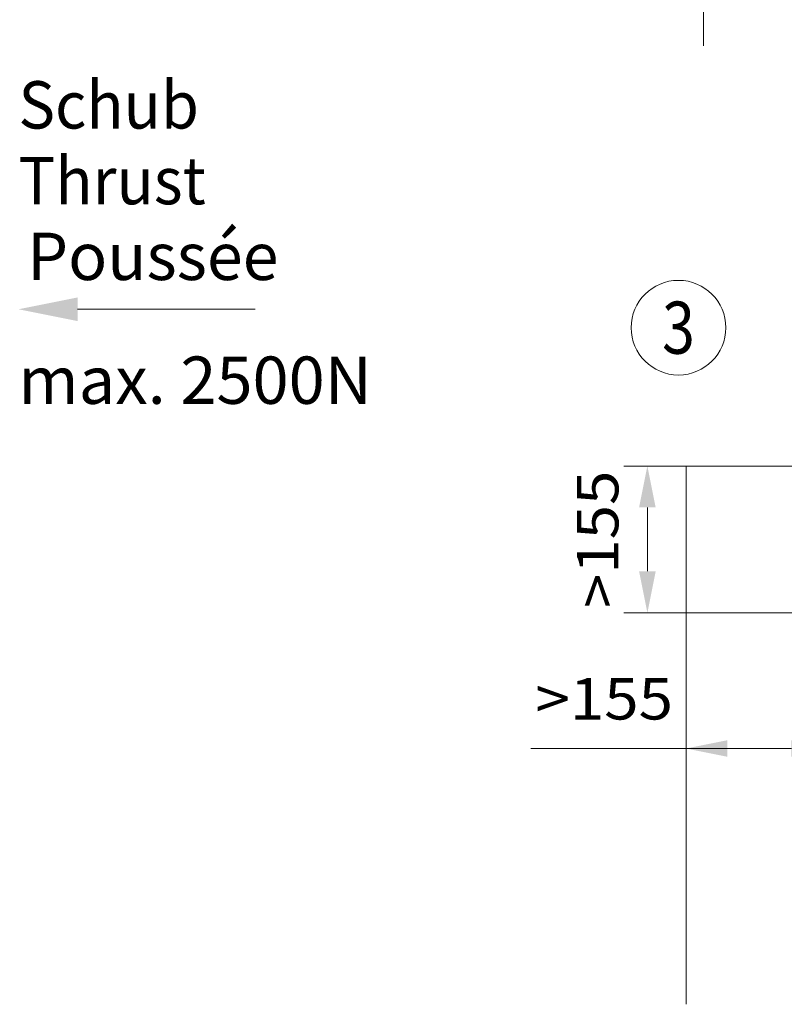
# Model space of a CAD drawing. Units: millimetres. Extents: x 0 to 210, y 0 to 297.
# Drawn here: x 108 to 140, y 60 to 102 of the extents above; entities that cross this region are included whole.
import ezdxf
from ezdxf.enums import TextEntityAlignment as Align

# ---------------------------------------------------------------- set-up
doc = ezdxf.new("R2010")
doc.units = ezdxf.units.MM
doc.header["$LTSCALE"] = 5
doc.linetypes.add('AUSGEZOGEN', pattern=[0])
for name, color, linetype in [('Bemassung', 7, 'Continuous'), ('Konstruktionslinien', 7, 'Continuous'), ('Text', 7, 'Continuous')]:
    doc.layers.add(name, color=color, linetype=linetype)
doc.styles.add('Arial', font='arial.ttf')
doc.dimstyles.new('ISO-25', dxfattribs={"dimtxt": 2.5, "dimasz": 2.5, "dimexe": 1.25, "dimexo": 0.625, "dimtad": 1, "dimtxsty": 'Standard', "dimcen": 2.5, "dimadec": 0, "dimazin": 0, "dimtfac": 1, "dimtmove": 0, "dimatfit": 3, "dimfxl": 1, "dimarcsym": 0})

# ---------------------------------------------------------------- blocks, each defined once
blk = doc.blocks.new('*D22')
at = {"layer": 'Bemassung', "linetype": 'AUSGEZOGEN', "lineweight": 18, "true_color": 0xff00ff}
for points in [[(134.094, 82.876), (133.744, 81.126), (134.444, 81.126)], [(134.094, 76.676), (134.444, 78.426), (133.744, 78.426)]]:
    blk.add_hatch(color=6, dxfattribs=at).paths.add_polyline_path(points, flags=0)
at = {"layer": 'Bemassung', "color": 6, "linetype": 'AUSGEZOGEN', "lineweight": 18, "true_color": 0xff00ff}
for p, q in [((135.726, 82.876), (133.094, 82.876)), ((134.094, 78.426), (134.094, 81.126)), ((141.003, 76.676), (133.094, 76.676))]:
    blk.add_line(p, q, dxfattribs=at)
at = {"layer": 'Bemassung', "color": 6, "linetype": 'AUSGEZOGEN', "lineweight": 18, "true_color": 0xff00ff, "style": 'Arial', "width": 1.056316}
blk.add_text('>155', height=1.75, rotation=90, dxfattribs=at).set_placement((132.869, 76.871), (132.869, 82.681), align=Align.FIT)
blk = doc.blocks.new('*D23')
at = {"layer": 'Bemassung', "linetype": 'AUSGEZOGEN', "lineweight": 18, "true_color": 0xff00ff}
for points in [[(135.726, 70.939), (137.476, 70.589), (137.476, 71.289)], [(141.926, 70.939), (140.176, 71.289), (140.176, 70.589)]]:
    blk.add_hatch(color=6, dxfattribs=at).paths.add_polyline_path(points, flags=0)
at = {"layer": 'Bemassung', "color": 6, "linetype": 'AUSGEZOGEN', "lineweight": 18, "true_color": 0xff00ff}
for p, q in [((141.926, 75.597), (141.926, 69.939)), ((135.726, 73.173), (135.726, 69.939)), ((137.476, 70.939), (129.166, 70.939)), ((137.476, 70.939), (140.176, 70.939))]:
    blk.add_line(p, q, dxfattribs=at)
at = {"layer": 'Bemassung', "color": 6, "linetype": 'AUSGEZOGEN', "lineweight": 18, "true_color": 0xff00ff, "style": 'Arial', "width": 1.056316}
blk.add_text('>155', height=1.75, dxfattribs=at).set_placement((129.366, 72.164), (135.176, 72.164), align=Align.FIT)
blk = doc.blocks.new('Sprache_nNn077')
at = {"layer": 'Text', "color": 96, "linetype": 'AUSGEZOGEN', "lineweight": 18, "true_color": 0x008000, "style": 'Arial', "width": 0.9768}
blk.add_text('Poussée', height=2, dxfattribs=at).set_placement((107.904, 90.735), (118.514, 90.735), align=Align.FIT)
blk = doc.blocks.new('Plh191_nNn00')
at = {"layer": 'Text', "linetype": 'AUSGEZOGEN', "lineweight": 18, "true_color": 0xffff00}
blk.add_hatch(color=2, dxfattribs=at).paths.add_polyline_path([(110.03276, 89.49832), (110.03276, 88.99832), (107.53276, 89.49832), (110.03276, 89.99832)], flags=0)
at = {"layer": 'Konstruktionslinien', "color": 96, "linetype": 'AUSGEZOGEN', "lineweight": 18, "true_color": 0x008000}
for p, q in [((136.46, 120.02748), (136.46, 100.62892)), ((135.72602, 82.87568), (135.72602, 60.12995)), ((135.72602, 82.87568), (160.01484, 82.87568))]:
    blk.add_line(p, q, dxfattribs=at)
at = {"layer": 'Text', "color": 2, "linetype": 'AUSGEZOGEN', "lineweight": 18, "true_color": 0xffff00}
blk.add_lwpolyline([(110.03276, 89.49832), (117.53276, 89.49832)], dxfattribs=at)
at = {"layer": 'Text', "color": 96, "linetype": 'AUSGEZOGEN', "lineweight": 18, "true_color": 0x008000}
blk.add_circle((135.4078, 88.72098), 2, dxfattribs=at)
at = {"layer": 'Text', "color": 96, "linetype": 'AUSGEZOGEN', "lineweight": 18, "true_color": 0x008000, "style": 'Arial'}
for s, width, p, p2 in [('Schub', 0.962851, (107.533, 97.13532), (115.153, 97.13532)), ('Thrust', 0.999747, (107.533, 93.93532), (115.443, 93.93532)), ('max. 2500N', 0.991362, (107.533, 85.50251), (122.453, 85.50251))]:
    blk.add_text(s, height=2, dxfattribs=dict(at, width=width)).set_placement(p, p2, align=Align.FIT)
at = {"layer": 'Text', "color": 2, "linetype": 'AUSGEZOGEN', "lineweight": 18, "true_color": 0xffff00, "style": 'Arial', "width": 0.811856}
blk.add_text('3', height=2.2, dxfattribs=at).set_placement((134.7148, 87.62098), (136.1008, 87.62098), align=Align.FIT)
at = {"layer": 'Bemassung', "color": 6, "linetype": 'AUSGEZOGEN', "lineweight": 18, "true_color": 0xff00ff}
dim = blk.add_linear_dim(base=(134.09369, 82.87568), p1=(141.00337, 76.67573), p2=(135.72602, 82.87568), angle=90, text='>155', dimstyle='ISO-25', override={"dimtxt": 1.75, "dimasz": 1.75, "dimexe": 1.25, "dimgap": 0.25, "dimtad": 1, "dimjust": 0, "dimdec": 2, "dimlfac": 25, "dimzin": 8, "dimsah": 1, "dimclrd": 6, "dimclre": 6, "dimclrt": 6, "dimadec": 2}, dxfattribs=at)
dim.commit()
dim.dimension.update_dxf_attribs({"geometry": '*D22', "text_midpoint": (131.99369, 79.77571), "dimtype": 160, "text_rotation": 90.000003})
dim = blk.add_linear_dim(base=(141.92597, 70.93862), p1=(135.72602, 73.17329), p2=(141.92597, 75.59724), text='>155', dimstyle='ISO-25', override={"dimtxt": 1.75, "dimasz": 1.75, "dimexe": 1.25, "dimgap": 0.25, "dimtad": 1, "dimjust": 0, "dimdec": 2, "dimlfac": 25, "dimzin": 8, "dimsah": 1, "dimclrd": 6, "dimclre": 6, "dimclrt": 6, "dimadec": 2}, dxfattribs=at)
dim.commit()
dim.dimension.update_dxf_attribs({"geometry": '*D23', "text_midpoint": (132.27073, 73.03862), "dimtype": 160})

msp = doc.modelspace()

# ---------------------------------------------------------------- block references
for name in ['Plh191_nNn00', 'Sprache_nNn077']:
    msp.add_blockref(name, (0, 0))

doc.saveas('drawing.dxf')
